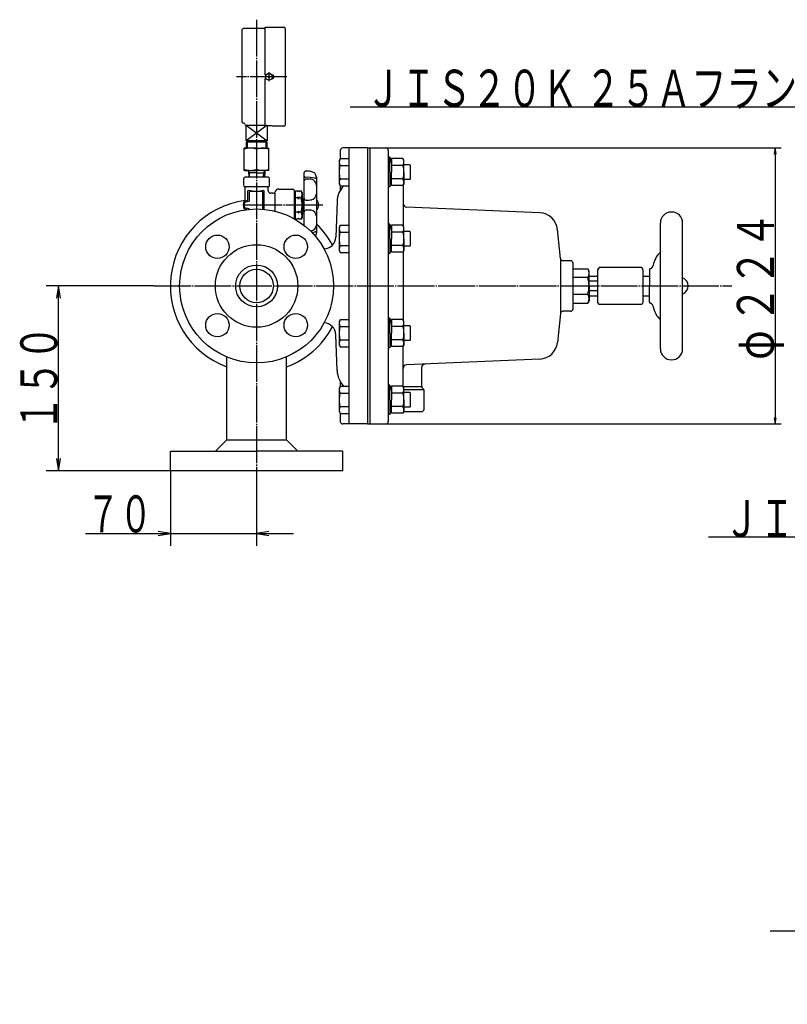
# Model space of a CAD drawing. Extents: x -977 to 1290, y -630 to 962.
# Drawn here: x -977 to -353, y -417 to 382 of the extents above; entities that cross this region are included whole.
import ezdxf
from ezdxf.enums import TextEntityAlignment as Align

# ---------------------------------------------------------------- set-up
doc = ezdxf.new("R2010")
doc.units = 0
doc.header["$MEASUREMENT"] = 0
doc.linetypes.add('EXLTYPE3', pattern=[33, 30, -1, 1, -1])
doc.layers.add('LAY-1', color=3, linetype='CONTINUOUS')
doc.layers.add('LAY-3', color=1, linetype='CONTINUOUS')
doc.styles.add('EXCADSTD', font='monotxt', dxfattribs={"bigfont": 'extfont'})

msp = doc.modelspace()

# ---------------------------------------------------------------- linework, layer by layer
at = {"layer": 'LAY-1', "color": 1, "linetype": 'EXLTYPE3'}
for p, q in [((-784.127357, 382.096466), (-784.127357, -3.903534)), ((-759.445323, 335.8), (-800.342405, 335.8)), ((-774.064857, 339.383347), (-774.064857, 332.2895)), ((-730.30138, 231.676959), (-796.488727, 231.676959)), ((-867.645158, 166), (-398.145158, 166))]:
    msp.add_line(p, q, dxfattribs=at)
at = {"layer": 'LAY-1', "color": 2, "linetype": 'CONTINUOUS'}
for p, q in [((-777.083607, 337.309375), (-777.083607, 376.05)), ((-777.083607, 376.05), (-761.989857, 376.05)), ((-796.202357, 373.03125), (-796.202357, 300.035903)), ((-777.083607, 375.04375), (-794.189857, 375.04375)), ((-760.983607, 375.04375), (-760.983607, 296.55625)), ((-776.323883, 337.309375), (-777.083607, 337.309375)), ((-773.353331, 335.088474), (-774.776383, 336.511526)), ((-773.353331, 336.511526), (-774.776383, 335.088474)), ((-771.549232, 337.309375), (-771.805831, 337.309375)), ((-777.083607, 334.290625), (-776.323883, 334.290625)), ((-777.083607, 296.053125), (-777.083607, 334.290625)), ((-771.805831, 334.290625), (-771.549232, 334.290625)), ((-792.744387, 296.55625), (-777.083607, 296.55625)), ((-775.627359, 296.457762), (-792.627355, 283.800013)), ((-792.627355, 296.457762), (-775.627359, 283.800013)), ((-792.627355, 283.800013), (-792.627355, 296.457762)), ((-771.549232, 296.053125), (-777.083607, 296.053125)), ((-775.627359, 296.457762), (-775.627359, 283.800013)), ((-771.549232, 295.55), (-771.549232, 296.053125)), ((-761.989857, 295.55), (-771.549232, 295.55)), ((-775.627359, 283.800013), (-792.627355, 283.800013)), ((-792.627355, 282.800013), (-792.627355, 277.800015)), ((-775.627359, 282.800013), (-792.627355, 282.800013)), ((-791.627355, 283.800013), (-791.627355, 282.800013)), ((-776.627359, 282.800013), (-776.627359, 283.800013)), ((-775.627359, 277.800015), (-775.627359, 282.800013)), ((-794.189857, 259.800008), (-794.189857, 277.800006)), ((-784.127357, 277.800006), (-794.189857, 277.800006)), ((-784.127357, 277.800006), (-774.064857, 277.800006)), ((-784.127357, 276.90126), (-784.127357, 260.698755)), ((-774.064857, 259.800008), (-774.064857, 277.800006)), ((-716.127357, 276), (-716.127357, 269.234741)), ((-694.127357, 278), (-714.127357, 278)), ((-709.127357, 278), (-709.127357, 54)), ((-694.127357, 278), (-679.139556, 278)), ((-694.127357, 278), (-694.127357, 54)), ((-692.139556, 278), (-692.139556, 54)), ((-677.139556, 276), (-677.139556, 56)), ((-794.189857, 259.800008), (-784.127357, 259.800008)), ((-790.704347, 258.828876), (-790.541792, 254.173903)), ((-784.127357, 257.787508), (-790.667982, 257.787508)), ((-774.064857, 259.800008), (-784.127357, 259.800008)), ((-784.127357, 257.787508), (-777.586732, 257.787508)), ((-777.550367, 258.828876), (-777.712708, 254.180015)), ((-716.127357, 247.295431), (-716.127357, 243.624576)), ((-665.139556, 247.658335), (-665.139556, 214.997961)), ((-718.733856, 234.66309), (-719.74698, 205.651005)), ((-554.082725, 225.337489), (-662.268823, 230.003487)), ((-456.145158, 115), (-456.145158, 217)), ((-438.145158, 115), (-438.145158, 217)), ((-537.333394, 188.290943), (-539.816839, 211.919347)), ((-665.139556, 193.565611), (-665.139556, 138.461275)), ((-537.333394, 188.290943), (-537.333394, 143.709057)), ((-529.145158, 186.5), (-535.34435, 186.5)), ((-527.145158, 147.5), (-527.145158, 184.5)), ((-527.145158, 179.85), (-515.213256, 179.85)), ((-514.145158, 178), (-515.213256, 179.85)), ((-514.145158, 166), (-514.145158, 178)), ((-505.990458, 181), (-507.145158, 179)), ((-507.145158, 179), (-507.145158, 153)), ((-471.299859, 181), (-505.990458, 181)), ((-470.145158, 179), (-471.299859, 181)), ((-470.145158, 153), (-470.145158, 179)), ((-465.145158, 179.077707), (-465.145158, 166)), ((-515.213256, 172.928204), (-527.145158, 172.928204)), ((-514.145158, 174), (-507.645158, 174)), ((-507.145158, 170), (-514.145158, 170)), ((-470.145158, 174), (-465.145158, 174)), ((-514.145158, 166), (-514.145158, 154)), ((-507.145158, 162), (-514.145158, 162)), ((-465.145158, 152.922294), (-465.145158, 166)), ((-515.213256, 159.071797), (-527.145158, 159.071797)), ((-527.145158, 152.15), (-515.213256, 152.15)), ((-514.145158, 154), (-515.213256, 152.15)), ((-514.145158, 158), (-507.645158, 158)), ((-505.990458, 151), (-507.145158, 153)), ((-470.145158, 153), (-471.299859, 151)), ((-470.145158, 158), (-465.145158, 158)), ((-529.145158, 145.5), (-535.34435, 145.5)), ((-471.299859, 151), (-505.990458, 151)), ((-537.333394, 143.709057), (-539.816996, 120.079161)), ((-718.733856, 97.33691), (-719.74698, 126.348995)), ((-665.139556, 84.341665), (-665.139556, 117.002039)), ((-808.427357, 41.192388), (-808.427357, 108.417364)), ((-759.827357, 41.192388), (-759.827357, 108.417364)), ((-554.082725, 106.662511), (-662.268823, 101.996513)), ((-650.139556, 99.64624), (-650.139556, 84.828427)), ((-716.127357, 88.375424), (-716.127357, 84.458834)), ((-650.002186, 84.1), (-665.003486, 84.1)), ((-648.139556, 81.8), (-664.445158, 81.8)), ((-649.553769, 83.414214), (-648.725342, 82.585786)), ((-648.139556, 66), (-648.139556, 81.171573)), ((-675.279029, 64), (-674.445158, 64)), ((-664.509848, 64), (-650.139556, 64)), ((-716.127357, 62.519524), (-716.127357, 56)), ((-694.127357, 54), (-714.127357, 54)), ((-694.127357, 54), (-679.139556, 54)), ((-817.619745, 32), (-808.427357, 41.192388)), ((-808.427357, 41.192388), (-759.827357, 41.192388)), ((-750.634969, 32), (-759.827357, 41.192388)), ((-854.127357, 16), (-854.127357, 32)), ((-854.127357, 32), (-784.127357, 32)), ((-714.127357, 32), (-784.127357, 32)), ((-714.127357, 16), (-714.127357, 32)), ((-714.127357, 16), (-854.127357, 16))]:
    msp.add_line(p, q, dxfattribs=at)
at = {"layer": 'LAY-1', "color": 1, "linetype": 'CONTINUOUS'}
for p, q in [((-791.627355, 277.800015), (-791.627355, 282.800013)), ((-776.627359, 282.800013), (-776.627359, 277.800015)), ((-716.287752, 269.234741), (-717.136258, 267.765086)), ((-717.136258, 267.765086), (-717.136258, 248.765086)), ((-709.136258, 269.234741), (-716.287752, 269.234741)), ((-716.287752, 263.749913), (-709.136258, 263.749913)), ((-675.918879, 270.387954), (-677.145158, 270.387954)), ((-675.918879, 270.387954), (-674.445158, 264.887954)), ((-675.918879, 258.387954), (-675.918879, 270.387954)), ((-665.293664, 269.357609), (-674.445158, 269.357609)), ((-674.445158, 269.357609), (-674.445158, 258.387954)), ((-665.293664, 263.872781), (-674.445158, 263.872781)), ((-664.445158, 267.887954), (-665.293664, 269.357609)), ((-664.445158, 258.387954), (-664.445158, 267.887954)), ((-659.645158, 264.387953), (-664.445158, 264.387953)), ((-659.645158, 264.387953), (-659.145158, 263.887953)), ((-659.145158, 252.887953), (-659.145158, 263.887953)), ((-789.994983, 257.787508), (-790.746791, 259.084959)), ((-789.869613, 254.197376), (-789.994983, 257.787508)), ((-778.385998, 254.171685), (-778.259731, 257.787508)), ((-778.259731, 257.787508), (-777.507923, 259.084959)), ((-745.53225, 215.159615), (-745.53225, 258.03766)), ((-675.918879, 258.387953), (-675.918879, 246.387953)), ((-674.445158, 247.418298), (-674.445158, 258.387953)), ((-664.445158, 258.387953), (-664.445158, 248.887953)), ((-794.62725, 253.176959), (-794.62725, 247.676959)), ((-774.62725, 254.176959), (-793.62725, 254.176959)), ((-773.62725, 247.676959), (-773.62725, 253.176959)), ((-735.53225, 254.328729), (-735.520886, 209.173125)), ((-717.136258, 248.765086), (-716.287752, 247.295431)), ((-709.136258, 252.780258), (-716.287752, 252.780258)), ((-675.918879, 246.387953), (-674.445158, 251.887953)), ((-665.293664, 252.903125), (-674.445158, 252.903125)), ((-664.445158, 248.887953), (-665.293664, 247.418298)), ((-659.645158, 252.387953), (-664.445158, 252.387953)), ((-659.645158, 252.387953), (-659.145158, 252.887953)), ((-793.62725, 246.676959), (-774.62725, 246.676959)), ((-793.62725, 245.944908), (-793.62725, 234.939946)), ((-791.139578, 236.03133), (-791.139578, 243.135484)), ((-790.568868, 243.630459), (-784.103669, 242.706859)), ((-790.12725, 242.176959), (-790.12725, 235.067347)), ((-779.62725, 242.676959), (-789.62725, 242.676959)), ((-784.12725, 242.676959), (-778.12725, 243.676959)), ((-779.12725, 228.29967), (-779.12725, 242.176959)), ((-778.12725, 243.176959), (-778.12725, 228.211323)), ((-774.62725, 243.176959), (-774.62725, 245.944908)), ((-770.896946, 241.176959), (-772.62725, 241.176959)), ((-769.12725, 226.673279), (-769.12725, 241.676959)), ((-766.12725, 244.676959), (-754.62725, 244.676959)), ((-753.62725, 243.676959), (-753.62725, 220.552667)), ((-752.603669, 240.926959), (-753.62725, 240.926959)), ((-752.603669, 220.103431), (-752.603669, 243.197431)), ((-752.603669, 243.197431), (-750.603669, 243.197431)), ((-750.103669, 242.331405), (-750.603669, 243.197431)), ((-749.603669, 243.197431), (-750.103669, 242.331405)), ((-749.603669, 243.197431), (-747.99683, 243.197431)), ((-747.99683, 243.197431), (-747.103669, 241.650431)), ((-747.103669, 241.650431), (-747.103669, 221.650431)), ((-716.287752, 247.295431), (-709.136258, 247.295431)), ((-675.918879, 246.387953), (-677.145158, 246.387953)), ((-665.293664, 247.418298), (-674.445158, 247.418298)), ((-794.611845, 233.752066), (-794.154968, 234.66582)), ((-794.611845, 229.640171), (-794.611845, 233.752066)), ((-794.154968, 234.66582), (-791.481465, 235.556988)), ((-794.12725, 233.286571), (-794.12725, 230.067347)), ((-790.505982, 234.582276), (-793.748518, 233.771642)), ((-750.603669, 237.423931), (-752.603669, 237.423931)), ((-750.603669, 237.423931), (-750.103669, 238.289956)), ((-750.103669, 236.557905), (-750.603669, 237.423931)), ((-750.103669, 238.289956), (-749.603669, 237.423931)), ((-750.103669, 238.289956), (-750.103669, 236.557905)), ((-749.603669, 237.423931), (-750.103669, 236.557905)), ((-747.99683, 237.423931), (-749.603669, 237.423931)), ((-746.614089, 236.650431), (-747.103669, 236.650431)), ((-745.969347, 236.025431), (-747.103669, 236.025431)), ((-746.614089, 236.650431), (-746.603669, 226.650431)), ((-745.603669, 235.640011), (-746.614089, 236.650431)), ((-794.154968, 228.635041), (-794.611845, 229.640171)), ((-792.046863, 227.996221), (-794.154968, 228.635041)), ((-793.748518, 229.582276), (-790.505982, 228.771642)), ((-793.62725, 228.45229), (-793.62725, 227.773797)), ((-790.12725, 228.286571), (-790.12725, 228.211344)), ((-750.603669, 225.876931), (-752.603669, 225.876931)), ((-750.103669, 226.742956), (-750.603669, 225.876931)), ((-750.603669, 225.876931), (-750.103669, 225.010905)), ((-749.603669, 225.876931), (-750.103669, 226.742956)), ((-750.103669, 226.742956), (-750.103669, 225.010905)), ((-750.103669, 225.010905), (-749.603669, 225.876931)), ((-747.99683, 225.876931), (-749.603669, 225.876931)), ((-745.978669, 227.275431), (-747.103669, 227.275431)), ((-746.603669, 226.650431), (-747.103669, 226.650431)), ((-745.603669, 227.650431), (-746.603669, 226.650431)), ((-752.603669, 222.412829), (-753.62725, 222.426959)), ((-750.603669, 220.103431), (-752.603669, 220.103431)), ((-750.103669, 220.969456), (-750.603669, 220.103431)), ((-749.603669, 220.103431), (-750.103669, 220.969456)), ((-747.99683, 220.103431), (-749.603669, 220.103431)), ((-747.103669, 221.650431), (-747.99683, 220.103431)), ((-675.918879, 216.268344), (-677.145158, 216.268344)), ((-675.918879, 216.268344), (-674.445158, 210.768344)), ((-675.918879, 204.268344), (-675.918879, 216.268344)), ((-716.287752, 215.115131), (-717.136258, 213.645476)), ((-717.136258, 213.645476), (-717.136258, 194.645476)), ((-709.136258, 215.115131), (-716.287752, 215.115131)), ((-716.287752, 209.630303), (-709.136258, 209.630303)), ((-665.293664, 215.237999), (-674.445158, 215.237999)), ((-674.445158, 215.237999), (-674.445158, 204.268344)), ((-665.293664, 209.753171), (-674.445158, 209.753171)), ((-664.445158, 213.768344), (-665.293664, 215.237999)), ((-664.445158, 204.268344), (-664.445158, 213.768344)), ((-659.645158, 210.268343), (-664.445158, 210.268343)), ((-659.645158, 210.268343), (-659.145158, 209.768343)), ((-659.145158, 198.768343), (-659.145158, 209.768343)), ((-675.918879, 204.268343), (-675.918879, 192.268343)), ((-674.445158, 193.298688), (-674.445158, 204.268343)), ((-664.445158, 204.268343), (-664.445158, 194.768343)), ((-717.136258, 194.645476), (-716.287752, 193.175821)), ((-709.136258, 198.660648), (-716.287752, 198.660648)), ((-716.287752, 193.175821), (-709.136258, 193.175821)), ((-675.918879, 192.268343), (-677.145158, 192.268343)), ((-675.918879, 192.268343), (-674.445158, 197.768343)), ((-665.293664, 198.783515), (-674.445158, 198.783515)), ((-665.293664, 193.298688), (-674.445158, 193.298688)), ((-664.445158, 194.768343), (-665.293664, 193.298688)), ((-659.645158, 198.268343), (-664.445158, 198.268343)), ((-659.645158, 198.268343), (-659.145158, 198.768343)), ((-716.287752, 138.578444), (-717.136258, 137.108789)), ((-717.136258, 137.108789), (-717.136258, 118.108789)), ((-709.136258, 138.578444), (-716.287752, 138.578444)), ((-675.918879, 139.731657), (-677.145158, 139.731657)), ((-675.918879, 139.731657), (-674.445158, 134.231657)), ((-675.918879, 127.731657), (-675.918879, 139.731657)), ((-665.293664, 138.701312), (-674.445158, 138.701312)), ((-674.445158, 138.701312), (-674.445158, 127.731657)), ((-664.445158, 137.231657), (-665.293664, 138.701312)), ((-664.445158, 127.731657), (-664.445158, 137.231657)), ((-716.287752, 133.093617), (-709.136258, 133.093617)), ((-665.293664, 133.216485), (-674.445158, 133.216485)), ((-659.645158, 133.731657), (-664.445158, 133.731657)), ((-659.645158, 133.731657), (-659.145158, 133.231657)), ((-659.145158, 122.231657), (-659.145158, 133.231657)), ((-709.136258, 122.123962), (-716.287752, 122.123962)), ((-675.918879, 127.731656), (-675.918879, 115.731656)), ((-675.918879, 115.731656), (-674.445158, 121.231656)), ((-674.445158, 116.762001), (-674.445158, 127.731656)), ((-665.293664, 122.246829), (-674.445158, 122.246829)), ((-664.445158, 127.731656), (-664.445158, 118.231656)), ((-659.645158, 121.731657), (-664.445158, 121.731657)), ((-659.645158, 121.731657), (-659.145158, 122.231657)), ((-717.136258, 118.108789), (-716.287752, 116.639134)), ((-716.287752, 116.639134), (-709.136258, 116.639134)), ((-675.918879, 115.731656), (-677.145158, 115.731656)), ((-665.293664, 116.762001), (-674.445158, 116.762001)), ((-664.445158, 118.231656), (-665.293664, 116.762001)), ((-716.287752, 84.458834), (-717.136258, 82.989179)), ((-717.136258, 82.989179), (-717.136258, 63.989179)), ((-709.136258, 84.458834), (-716.287752, 84.458834)), ((-675.918879, 85.612047), (-677.145158, 85.612047)), ((-675.918879, 85.612047), (-674.445158, 80.112047)), ((-675.918879, 73.612047), (-675.918879, 85.612047)), ((-665.293664, 84.581702), (-674.445158, 84.581702)), ((-674.445158, 84.581702), (-674.445158, 73.612047)), ((-664.445158, 83.112047), (-665.293664, 84.581702)), ((-664.445158, 73.612047), (-664.445158, 83.112047)), ((-716.287752, 78.974007), (-709.136258, 78.974007)), ((-675.918879, 73.612046), (-675.918879, 61.612046)), ((-665.293664, 79.096875), (-674.445158, 79.096875)), ((-674.445158, 62.642391), (-674.445158, 73.612046)), ((-659.645158, 79.612047), (-664.445158, 79.612047)), ((-664.445158, 73.612046), (-664.445158, 64.112046)), ((-659.645158, 79.612047), (-659.145158, 79.112047)), ((-659.145158, 68.112047), (-659.145158, 79.112047)), ((-717.136258, 63.989179), (-716.287752, 62.519524)), ((-709.136258, 68.004352), (-716.287752, 68.004352)), ((-675.918879, 61.612046), (-674.445158, 67.112046)), ((-665.293664, 68.127219), (-674.445158, 68.127219)), ((-664.445158, 64.112046), (-665.293664, 62.642391)), ((-659.645158, 67.612047), (-664.445158, 67.612047)), ((-659.645158, 67.612047), (-659.145158, 68.112047)), ((-716.287752, 62.519524), (-709.136258, 62.519524)), ((-675.918879, 61.612046), (-677.145158, 61.612046)), ((-665.293664, 62.642391), (-674.445158, 62.642391))]:
    msp.add_line(p, q, dxfattribs=at)
at = {"layer": 'LAY-1', "color": 2, "linetype": 'CONTINUOUS'}
for centre, radius in [((-774.064857, 335.8), 2.716875), ((-784.127357, 166), 62.5), ((-815.947162, 197.819805), 9.5), ((-752.307552, 197.819805), 9.5), ((-784.127357, 166), 33.5), ((-784.127357, 166), 17), ((-784.127357, 166), 13.6), ((-815.947162, 134.180195), 9.5), ((-752.307552, 134.180195), 9.5)]:
    msp.add_circle(centre, radius, dxfattribs=at)
for centre, radius, start, end in [((-761.989857, 375.04375), 1.00625, 0, 90), ((-794.189857, 373.03125), 2.0125, 90, 180), ((-771.549232, 335.8), 1.509375, 270, 90), ((-794.189857, 300.035903), 2.0125, 180, 260.405932), ((-794.692982, 297.059375), 1.00625, 14.477512, 80.405932), ((-792.744387, 297.5625), 1.00625, 194.477512, 270), ((-761.989857, 296.55625), 1.00625, 270, 0), ((-789.158607, 263.267973), 14.532034, 69.743842, 110.256158), ((-779.096107, 263.267973), 14.532034, 69.743842, 110.256158), ((-714.127357, 276), 2, 90, 180), ((-679.139556, 276), 2, 0, 90), ((-789.158607, 274.332042), 14.532034, 249.743842, 290.256158), ((-791.709984, 258.793758), 1.00625, 2, 90), ((-779.096107, 274.332042), 14.532034, 249.743842, 290.256158), ((-776.54473, 258.793758), 1.00625, 90, 178), ((-699.74543, 234), 19, 135.592288, 178), ((-784.127357, 166), 70, 97.799837, 249.687341), ((-662.139556, 233.0007), 3, 180, 267.5304), ((-784.127357, 166), 70, 56.539727, 58.068175), ((-554.734668, 210.351421), 15, 6, 87.5304), ((-447.145158, 217), 9, 0, 180), ((-784.127357, 166), 70, 28.25443, 46.024376), ((-729.740888, 206), 10, 272.507894, 358), ((-444.145158, 180), 18, 131.810315, 171.786789), ((-535.34435, 188.5), 2, 186, 270), ((-529.145158, 184.5), 2, 0, 90), ((-520.286285, 176.389102), 6.141127, 325.697591, 34.302409), ((-464.145158, 179.077707), 1, 101.312053, 180), ((-464.929768, 183), 3, 281.312053, 351.786789), ((-537.149056, 166), 23.003897, 342.471798, 17.528202), ((-507.645158, 174.5), 0.5, 270, 0), ((-440.895158, 166), 7.25, 292.29097, 67.70903), ((-520.286285, 155.610899), 6.141127, 325.697591, 34.302409), ((-507.645158, 157.5), 0.5, 0, 90), ((-464.145158, 152.922294), 1, 180, 258.687947), ((-464.929768, 149), 3, 8.213211, 78.687947), ((-535.34435, 143.5), 2, 90, 174), ((-529.145158, 147.5), 2, 270, 0), ((-444.145158, 152), 18, 188.213211, 228.189685), ((-729.740888, 126), 10, 2, 87.492106), ((-784.127357, 166), 70, 290.312659, 331.74557), ((-554.734668, 121.64858), 15, 272.4696, 354), ((-447.145158, 115), 9, 180, 0), ((-699.74543, 98), 19, 182, 225.454444), ((-662.139556, 98.9993), 3, 92.4696, 180), ((-647.139556, 99.64624), 3, 92.4696, 180), ((-648.139556, 84.828427), 2, 180, 225), ((-650.139556, 81.171573), 2, 0, 45), ((-650.139556, 66), 2, 270, 0), ((-714.127357, 56), 2, 180, 270), ((-679.139556, 56), 2, 270, 0)]:
    msp.add_arc(centre, radius, start, end, dxfattribs=at)
at = {"layer": 'LAY-1', "color": 1, "linetype": 'CONTINUOUS'}
for centre, radius, start, end in [((-712.280194, 266.492327), 4.856063, 145.615753, 214.384247), ((-698.984763, 258.265086), 18.151494, 162.412046, 197.587954), ((-669.301221, 266.615195), 4.856063, 325.615753, 34.384247), ((-682.596652, 258.387954), 18.151494, 0, 17.587954), ((-744.53225, 258.03766), 1, 96.042328, 180), ((-742.53225, 239.143217), 20, 82.894943, 96.042328), ((-740.517583, 253.946038), 5, 3.012788, 85.840358), ((-682.596652, 258.387953), 18.151494, 342.412046, 0), ((-793.62725, 253.176959), 1, 90, 180), ((-774.62725, 253.176959), 1, 0, 90), ((-744.53225, 255.113488), 1, 180, 275.465024), ((-744.03225, 251.185666), 1.5, 94.664403, 180), ((-742.53225, 234.208943), 20, 73.39845, 95.465024), ((-742.527843, 232.746936), 20, 82.354729, 94.664403), ((-740.53225, 247.613597), 5, 0, 82.354729), ((-736.53225, 254.333555), 1, 253.39845, 0), ((-712.280194, 250.037844), 4.856063, 145.615753, 214.384247), ((-669.301221, 250.160712), 4.856063, 325.615753, 34.384247), ((-793.62725, 247.676959), 1, 180, 240), ((-794.62725, 245.944908), 1, 0, 60), ((-790.639578, 243.135484), 0.5, 81.869898, 180), ((-789.62725, 242.176959), 0.5, 90, 180), ((-779.62725, 242.176959), 0.5, 0, 90), ((-778.62725, 243.176959), 0.5, 0, 90), ((-773.62725, 245.944908), 1, 120, 180), ((-772.62725, 243.176959), 2, 180, 270), ((-774.62725, 247.676959), 1, 300, 0), ((-770.896946, 243.176959), 2, 270, 342.542397), ((-766.12725, 241.676959), 3, 90, 162.542397), ((-754.62725, 243.676959), 1, 0, 90), ((-752.148661, 240.310681), 5.05678, 325.189278, 34.810722), ((-740.517583, 240.87935), 5, 276.340192, 358.958373), ((-793.62725, 233.286571), 0.5, 104.036243, 180), ((-791.639578, 236.03133), 0.5, 288.434949, 0), ((-790.62725, 235.067347), 0.5, 284.036243, 0), ((-766.210551, 231.650431), 19.106882, 342.412098, 17.587902), ((-744.03225, 237.243083), 1.5, 180, 265.349291), ((-742.53225, 255.682172), 20, 265.349291, 278.439487), ((-740.243457, 231.676959), 6.5, 316.539705, 43.489134), ((-793.62725, 230.067347), 0.5, 180, 255.963757), ((-790.62725, 228.286571), 0.5, 0, 75.963757), ((-752.179291, 222.990181), 5.081959, 325.386418, 34.613582), ((-744.03225, 226.057778), 1.5, 94.650709, 180), ((-742.53225, 207.618689), 20, 81.82023, 94.650709), ((-740.517583, 222.421511), 5, 1.041627, 83.659808), ((-742.527843, 230.553925), 20, 276.077317, 277.645271), ((-740.53225, 215.687264), 5, 277.645271, 0), ((-742.53225, 229.183294), 20, 279.556553, 286.60155), ((-736.53225, 209.058682), 1, 0, 106.60155), ((-740.517583, 209.354823), 5, 324.171792, 357.917435), ((-712.280194, 212.372717), 4.856063, 145.615753, 214.384247), ((-698.984763, 204.145476), 18.151494, 162.412046, 197.587954), ((-669.301221, 212.495585), 4.856063, 325.615753, 34.384247), ((-682.596652, 204.268344), 18.151494, 0, 17.587954), ((-682.596652, 204.268343), 18.151494, 342.412046, 0), ((-712.280194, 195.918234), 4.856063, 145.615753, 214.384247), ((-669.301221, 196.041102), 4.856063, 325.615753, 34.384247), ((-712.280194, 135.836031), 4.856063, 145.615753, 214.384247), ((-669.301221, 135.958898), 4.856063, 325.615753, 34.384247), ((-698.984763, 127.608789), 18.151494, 162.412046, 197.587954), ((-682.596652, 127.731657), 18.151494, 0, 17.587954), ((-712.280194, 119.381548), 4.856063, 145.615753, 214.384247), ((-682.596652, 127.731656), 18.151494, 342.412046, 0), ((-669.301221, 119.504415), 4.856063, 325.615753, 34.384247), ((-712.280194, 81.71642), 4.856063, 145.615753, 214.384247), ((-669.301221, 81.839288), 4.856063, 325.615753, 34.384247), ((-698.984763, 73.489179), 18.151494, 162.412046, 197.587954), ((-682.596652, 73.612047), 18.151494, 0, 17.587954), ((-682.596652, 73.612046), 18.151494, 342.412046, 0), ((-712.280194, 65.261938), 4.856063, 145.615753, 214.384247), ((-669.301221, 65.384805), 4.856063, 325.615753, 34.384247)]:
    msp.add_arc(centre, radius, start, end, dxfattribs=at)
at = {"layer": 'LAY-3', "color": 1, "linetype": 'CONTINUOUS'}
for p, q in [((-679.139556, 278), (-358, 278)), ((-363, 278), (-363.833333, 273)), ((-363, 278), (-363, 54)), ((-362.166667, 273), (-363, 278)), ((-867.645158, 166), (-955, 166)), ((-945, 166), (-946.666667, 156)), ((-945, 16), (-945, 166)), ((-943.333333, 156), (-945, 166)), ((-363.833333, 59), (-363, 54)), ((-363, 54), (-362.166667, 59)), ((-679.139556, 54), (-358, 54)), ((-946.666667, 26), (-945, 16)), ((-945, 16), (-943.333333, 26)), ((-854.127357, 16), (-955, 16)), ((-854.127357, 16), (-854.127357, -45)), ((-784.127357, -3.903534), (-784.127357, -45)), ((-923.127357, -35), (-754.127357, -35)), ((-854.127357, -35), (-864.127357, -33.333333)), ((-864.127357, -36.666667), (-854.127357, -35)), ((-774.127357, -33.333333), (-784.127357, -35)), ((-784.127357, -35), (-774.127357, -36.666667))]:
    msp.add_line(p, q, dxfattribs=at)
at = {"layer": 'LAY-3', "color": 1, "linetype": 'CONTINUOUS', "flags": 128}
for points in [[(-256, 228.5), (-304, 311.196633), (-708, 311.196633)], [(30.3, 96), (-13, -38), (-417, -38)], [(-121.5, -417.017801), (-206.1, -357.706216), (-367.1, -357.706216)]]:
    msp.add_lwpolyline(points, dxfattribs=at)

# ---------------------------------------------------------------- texts
at = {"layer": 'LAY-3', "color": 3, "linetype": 'CONTINUOUS', "style": 'EXCADSTD'}
for s, width, p, p2 in [('ＪＩＳ２０Ｋ ２５Ａフランジ', 0.768313, (-695.5, 311.496633), (-316.5, 311.496633)), ('７０', 0.812, (-922.127357, -34), (-868.964557, -34)), ('ＪＩＳ１０Ｋ ４０Ａフランジ', 0.768313, (-404.5, -37.7), (-25.5, -37.7))]:
    msp.add_text(s, height=30, dxfattribs=dict(at, width=width)).set_placement(p, p2, align=Align.FIT)
for s, width, p, p2 in [('２２４', 0.84, (-364, 136), (-364, 226)), ('φ', 0.84, (-364, 106), (-364, 130)), ('１５０', 0.802667, (-946, 48), (-946, 134))]:
    msp.add_text(s, height=30, rotation=90, dxfattribs=dict(at, width=width)).set_placement(p, p2, align=Align.FIT)

doc.saveas('drawing.dxf')
